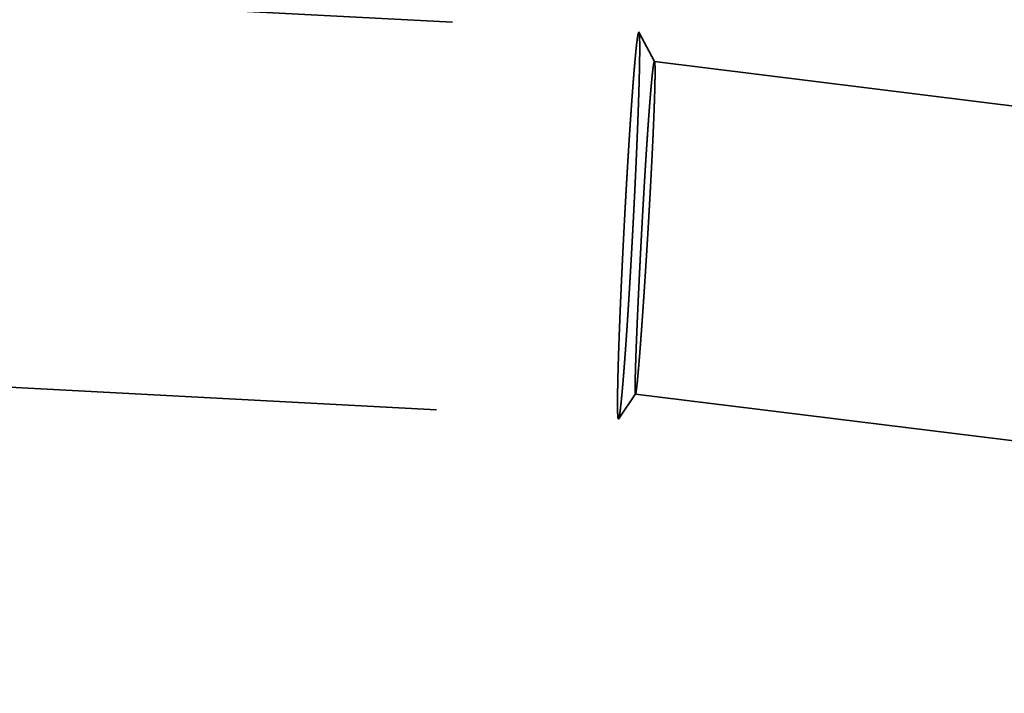
# Model space of a CAD drawing. Units: millimetres. Extents: x -99 to 217, y -61 to 79.
# Drawn here: x 148 to 157, y -7 to -1 of the extents above; entities that cross this region are included whole.
import ezdxf

# ---------------------------------------------------------------- set-up
doc = ezdxf.new("R2010")
doc.units = ezdxf.units.MM
doc.linetypes.add('DASHED2', pattern=[9.525, 6.35, -3.175])
for name, color, linetype, lineweight in [('1', 4, 'Continuous', 50), ('2', 7, 'Continuous', 25), ('3', 1, 'DASHED2', 35), ('sk2', 7, 'Continuous', 25)]:
    doc.layers.add(name, color=color, linetype=linetype, lineweight=lineweight)
doc.styles.add('simplex', font='txt.shx', dxfattribs={"height": 3.5})
doc.dimstyles.new('コピー - ISO-25', dxfattribs={"dimscale": 0, "dimtxt": 3.5, "dimasz": 3.5, "dimexe": 1.5, "dimexo": 0, "dimgap": 2.3, "dimtad": 1, "dimdec": 8, "dimdsep": 46, "dimtxsty": 'simplex', "dimcen": 0.09, "dimclrd": 256, "dimclre": 256, "dimclrt": 256, "dimadec": 0, "dimazin": 0, "dimtfac": 1, "dimtofl": 0, "dimtmove": 0, "dimatfit": 3, "dimfxl": 1, "dimtolj": 1, "dimlwd": -1, "dimlwe": -1, "dimarcsym": 0})

# ---------------------------------------------------------------- blocks, each defined once
blk = doc.blocks.new('*D5175143')
at = {"layer": '2'}
for p, q in [((27.3, 12.4), (27.3, 41.5)), ((186.7, -4.876), (186.7, 41.5)), ((30.8, 40), (183.2, 40))]:
    blk.add_line(p, q, dxfattribs=at)
for points in [[(30.8, 40.5833), (30.8, 39.4167), (27.3, 40)], [(183.2, 39.4167), (183.2, 40.5833), (186.7, 40)]]:
    blk.add_solid(points, dxfattribs=at)
at = {"layer": 'Defpoints', "color": 0}
for p in [(186.7, 40), (27.3, 12.4), (186.7, -4.876)]:
    blk.add_point(p, dxfattribs=at)
at = {"layer": '2', "insert": (107, 44.05), "char_height": 3.5, "attachment_point": 5, "line_spacing_factor": 1.071429, "style": 'simplex'}
blk.add_mtext('\\A1;159.4 [6.276"]', dxfattribs=at)
blk = doc.blocks.new('*D5185154')
at = {"layer": '2'}
for p, q in [((185.26, 12.6855), (185.26, 31.5)), ((186.7, -4.876), (186.7, 31.5)), ((181.76, 30), (139.2434, 30)), ((190.2, 30), (193.7, 30))]:
    blk.add_line(p, q, dxfattribs=at)
for points in [[(181.76, 29.4167), (181.76, 30.5833), (185.26, 30)], [(190.2, 30.5833), (190.2, 29.4167), (186.7, 30)]]:
    blk.add_solid(points, dxfattribs=at)
at = {"layer": 'Defpoints', "color": 0}
for p in [(186.7, 30), (185.26, 12.6855), (186.7, -4.876)]:
    blk.add_point(p, dxfattribs=at)
at = {"layer": '2', "insert": (158.7517, 34.05), "char_height": 3.5, "attachment_point": 5, "line_spacing_factor": 1.071429, "style": 'simplex'}
blk.add_mtext('\\A1;1.44 [.0567"]', dxfattribs=at)
blk = doc.blocks.new('*D5195165')
at = {"layer": '2'}
for p, q in [((0, 21.725), (0, 51.5)), ((186.7, -4.876), (186.7, 51.5)), ((3.5, 50), (183.2, 50))]:
    blk.add_line(p, q, dxfattribs=at)
for points in [[(3.5, 50.5833), (3.5, 49.4167), (0, 50)], [(183.2, 49.4167), (183.2, 50.5833), (186.7, 50)]]:
    blk.add_solid(points, dxfattribs=at)
at = {"layer": 'Defpoints', "color": 0}
for p in [(186.7, 50), (0, 21.725), (186.7, -4.876)]:
    blk.add_point(p, dxfattribs=at)
at = {"layer": '2', "insert": (93.35, 54.05), "char_height": 3.5, "attachment_point": 5, "line_spacing_factor": 1.071429, "style": 'simplex'}
blk.add_mtext('\\A1;186.7 [7.350"]', dxfattribs=at)
blk = doc.blocks.new('*D5215187')
at = {"layer": 'Defpoints', "color": 0}
for p in [(186.7, 60), (-60.33, 14.8471), (186.7, -4.876)]:
    blk.add_point(p, dxfattribs=at)
at = {"layer": 'sk2'}
for p, q in [((-60.33, 14.8471), (-60.33, 61.5)), ((186.7, -4.876), (186.7, 61.5)), ((-56.83, 60), (183.2, 60))]:
    blk.add_line(p, q, dxfattribs=at)
for points in [[(-56.83, 60.5833), (-56.83, 59.4167), (-60.33, 60)], [(183.2, 59.4167), (183.2, 60.5833), (186.7, 60)]]:
    blk.add_solid(points, dxfattribs=at)
at = {"layer": 'sk2', "insert": (63.185, 64.05), "char_height": 3.5, "attachment_point": 5, "line_spacing_factor": 1.071429, "style": 'simplex'}
blk.add_mtext('\\A1;247.03 [9.726"]', dxfattribs=at)

msp = doc.modelspace()

# ---------------------------------------------------------------- linework, layer by layer
at = {"layer": '1'}
msp.add_open_spline([(28.52057161, -0.89325858), (29.03171069, -0.8975478), (30.05398026, -0.90748731), (31.58734189, -0.92647576), (33.12065272, -0.94953733), (34.65389991, -0.97666489), (36.18707083, -1.00785163), (37.72015319, -1.04309047), (39.25313555, -1.08237526), (40.7860073, -1.12570172), (42.31875845, -1.17306521), (43.85137903, -1.2244613), (45.38385905, -1.2798852), (46.91618843, -1.33933327), (48.44835721, -1.40279506), (49.98035547, -1.47025713), (51.51217321, -1.54170677), (53.04380043, -1.61713105), (54.57522721, -1.69651714), (56.10644384, -1.77985209), (57.6374414, -1.86711418), (59.16821122, -1.95828183), (60.69874467, -2.05333353), (62.22903317, -2.15224739), (63.75906816, -2.25500292), (65.28884181, -2.36157382), (66.81834743, -2.47192279), (68.34757842, -2.58601446), (69.87652826, -2.70381312), (71.40519045, -2.82528253), (72.93355871, -2.95038892), (74.46162856, -3.07908287), (75.98939667, -3.21130862), (77.51685978, -3.34701205), (79.04401468, -3.48613851), (80.57085826, -3.62863374), (82.09738817, -3.77444264), (83.62360519, -3.9234853), (85.14951074, -4.07568253), (86.67510637, -4.23095521), (88.20039369, -4.38922339), (89.7253744, -4.55041036), (91.25005255, -4.71442589), (92.77443561, -4.88115697), (94.29853125, -5.05049481), (95.82234723, -5.2223298), (97.34589152, -5.39655139), (98.86917221, -5.57305376), (100.39220213, -5.75169919), (101.91499644, -5.93233902), (103.43757033, -6.11482747), (104.95993909, -6.29901778), (106.48211808, -6.48476424), (108.00412377, -6.67191812), (109.5259786, -6.86028945), (111.04770543, -7.04969058), (112.56932728, -7.23993366), (114.09086734, -7.4308295), (115.61234822, -7.62219444), (117.13379593, -7.81382014), (118.65524083, -8.00546619), (120.17671265, -8.19689849), (121.69824127, -8.38788158), (123.21985663, -8.57817908), (124.74158735, -8.7675596), (126.26346685, -8.95574576), (127.78552884, -9.14245047), (129.30780644, -9.32738928), (130.83033293, -9.51027634), (132.35314046, -9.69082856), (133.87625993, -9.86875214), (135.39972486, -10.04370661), (136.92356608, -10.21535668), (138.44781433, -10.38336599), (139.97250019, -10.54739692), (141.49765005, -10.70711738), (143.02328756, -10.86216231), (144.54943235, -11.01214592), (146.07610088, -11.15668686), (147.60330972, -11.2954024), (149.13107387, -11.42791034), (150.65940183, -11.55382671), (152.18829684, -11.67273638), (153.71775562, -11.78422465), (155.24777378, -11.88787648), (156.77834648, -11.98327665), (158.30945887, -12.07001026), (159.84107697, -12.1476577), (161.3731475, -12.21579946), (162.9056081, -12.27400059), (164.43839342, -12.32188344), (165.46044161, -12.34653209), (165.97149396, -12.35707162)], degree=3, knots=[0, 0, 0, 0, 1.5334712281, 3.0669493857, 4.6004324594, 6.1339184906, 7.6674054673, 9.2008913425, 10.7343750452, 12.2678570307, 13.801337852, 15.334818029, 16.868298048, 18.4017783448, 19.9352591071, 21.4687403091, 23.0022218256, 24.5357034346, 26.0691848175, 27.6026657179, 29.1361463538, 30.6696269257, 32.203107473, 33.7365878749, 35.2700678603, 36.8035474194, 38.337026933, 39.8705065702, 41.4039862421, 42.937465604, 44.4709441593, 46.0044221741, 47.5379001708, 49.0713783051, 50.6048563639, 52.1383337713, 53.6718100428, 55.2052858692, 56.7387618006, 58.2722378968, 59.8057137397, 61.3391884736, 62.8726619741, 64.4061351899, 65.9396086002, 67.473082121, 69.0065551283, 70.5400266876, 72.0734972522, 73.6069677225, 75.1404384312, 76.6739091746, 78.207379256, 79.7408480778, 81.2743163232, 82.8077845664, 84.341252997, 85.8747214901, 87.4081896892, 88.9416574454, 90.4751249496, 92.0085924087, 93.5420601292, 95.0755286284, 96.6089984864, 98.1424689188, 99.6759390159, 101.2094087029, 102.7428789041, 104.2763516928, 105.8098280772, 107.3433053708, 108.8767821342, 110.4102591253, 111.9437395228, 113.477228432, 115.0107236054, 116.5442185283, 118.0777103005, 119.6112001103, 121.1446935206, 122.6781962713, 124.2117035669, 125.7452128617, 127.2787276298, 128.8122577022, 130.3458183019, 131.8794029771, 133.4129846551, 134.9465429039, 136.4800654596, 138.0135485084, 138.0135485084, 138.0135485084, 138.0135485084], dxfattribs=at)
at = {"layer": '3'}
for p, q in [((12.604821, 6.718254), (153.79196, -0.711199)), ((12.460338, 3.221015), (153.60804, -4.206363)), ((153.933887, -0.977165), (153.793393, -0.712526)), ((153.932855, -0.976175), (185.365713, -4.879234)), ((153.763123, -3.977488), (153.609605, -4.205194)), ((153.762355, -3.978043), (185.330408, -7.897889))]:
    msp.add_line(p, q, dxfattribs=at)
for points, knots in [([(153.66033239, -2.45669357), (153.66062467, -2.45113911), (153.661209, -2.44003026), (153.66209179, -2.42336735), (153.66297744, -2.40670467), (153.66386689, -2.39004219), (153.6647599, -2.37337989), (153.66565656, -2.3567178), (153.66655684, -2.34005589), (153.66746076, -2.32339419), (153.66836834, -2.30673268), (153.66927958, -2.29007137), (153.67019449, -2.27341026), (153.67111308, -2.25674935), (153.67203536, -2.24008864), (153.67296134, -2.22342814), (153.67389103, -2.20676784), (153.67482445, -2.19010775), (153.67576159, -2.17344787), (153.67670246, -2.1567882), (153.67764709, -2.14012875), (153.67859547, -2.1234695), (153.67954762, -2.10681047), (153.68050356, -2.09015165), (153.68146332, -2.07349306), (153.68242696, -2.05683469), (153.6833945, -2.04017654), (153.68436598, -2.02351863), (153.68534145, -2.00686095), (153.68632093, -1.9902035), (153.68730447, -1.9735463), (153.68829211, -1.95688934), (153.68928388, -1.94023263), (153.69027982, -1.92357616), (153.69127997, -1.90691995), (153.69228436, -1.890264), (153.69329304, -1.8736083), (153.69430605, -1.85695288), (153.69532341, -1.84029771), (153.69634517, -1.82364282), (153.69737137, -1.8069882), (153.69840205, -1.79033386), (153.69943723, -1.7736798), (153.700477, -1.75702602), (153.70152143, -1.74037254), (153.7025706, -1.72371935), (153.70362458, -1.70706647), (153.70468345, -1.6904139), (153.70574728, -1.67376165), (153.70681617, -1.65710972), (153.70789017, -1.64045812), (153.70896937, -1.62380685), (153.71005386, -1.60715593), (153.71114375, -1.59050536), (153.71223917, -1.57385515), (153.71334021, -1.55720531), (153.71444699, -1.54055586), (153.71555962, -1.52390679), (153.71667821, -1.50725812), (153.71780288, -1.49060986), (153.71893373, -1.47396202), (153.72007093, -1.45731461), (153.72121466, -1.44066765), (153.72236509, -1.42402115), (153.72352242, -1.40737513), (153.72468682, -1.39072961), (153.72585848, -1.37408459), (153.72703757, -1.35744009), (153.72822427, -1.34079614), (153.72941881, -1.32415274), (153.73062152, -1.30750993), (153.73183269, -1.29086774), (153.73305263, -1.27422619), (153.73428165, -1.2575853), (153.73552005, -1.24094511), (153.73676813, -1.22430564), (153.73802619, -1.20766693), (153.73929474, -1.191029), (153.74057432, -1.17439192), (153.74186548, -1.15775574), (153.74316876, -1.1411205), (153.7444847, -1.12448625), (153.74581384, -1.10785305), (153.74715671, -1.09122095), (153.74851436, -1.07459004), (153.74988788, -1.05796044), (153.75127836, -1.04133225), (153.75268688, -1.02470558), (153.75411455, -1.00808055), (153.75556235, -0.99145724), (153.75703234, -0.97483588), (153.75852685, -0.95821671), (153.7600481, -0.94159994), (153.76159848, -0.92498584), (153.76317984, -0.90837463), (153.76479651, -0.89176679), (153.76645542, -0.87516314), (153.76816297, -0.85856442), (153.76992555, -0.84197148), (153.77175012, -0.82538521), (153.7736541, -0.80880806), (153.77565202, -0.79224112), (153.77779266, -0.77569438), (153.78005111, -0.7591549), (153.78279373, -0.74271491), (153.78517913, -0.72626812), (153.78948009, -0.71602714), (153.79196007, -0.71119879)], [0, 0, 0, 0, 0.016686431, 0.0333726301, 0.0500588311, 0.0667450338, 0.0834312381, 0.100117444, 0.1168036512, 0.1334898597, 0.1501760694, 0.1668622802, 0.183548492, 0.2002347049, 0.2169209186, 0.2336071331, 0.2502933484, 0.2669795645, 0.2836657812, 0.3003519986, 0.3170382166, 0.3337244352, 0.3504106544, 0.367096874, 0.3837830937, 0.4004693133, 0.4171555325, 0.4338417511, 0.4505279689, 0.4672141858, 0.4839004016, 0.5005866162, 0.5172728296, 0.5339590416, 0.5506452524, 0.5673314618, 0.58401767, 0.600703877, 0.6173900829, 0.6340762878, 0.650762492, 0.6674486955, 0.6841348985, 0.7008211011, 0.7175073031, 0.7341935046, 0.7508797055, 0.767565906, 0.7842521064, 0.8009383067, 0.8176245075, 0.834310709, 0.8509969112, 0.8676831137, 0.8843693164, 0.9010555189, 0.9177417214, 0.9344279239, 0.9511141266, 0.9678003297, 0.9844865337, 1.0011727383, 1.017858943, 1.0345451474, 1.0512313515, 1.0679175554, 1.0846037595, 1.1012899645, 1.1179761711, 1.1346623792, 1.1513485876, 1.1680347956, 1.1847210028, 1.2014072096, 1.2180934165, 1.2347796247, 1.2514658356, 1.2681520479, 1.2848382601, 1.3015244717, 1.3182106833, 1.3348968969, 1.3515831156, 1.368269342, 1.3849555709, 1.4016417973, 1.4183280191, 1.4350142376, 1.4517004577, 1.4683866858, 1.4850729174, 1.5017591491, 1.5184453874, 1.5351316501, 1.5518179638, 1.5685043036, 1.585190612, 1.6018768782, 1.6185631486, 1.6352494352, 1.6519355744, 1.6686217321, 1.6853085652, 1.7019939064, 1.7186815312, 1.7353610733, 1.7516451002, 1.7516451002, 1.7516451002, 1.7516451002]), ([(153.79339328, -0.71252599), (153.79491738, -0.71880487), (153.79737821, -0.73156355), (153.79826107, -0.75099596), (153.79913605, -0.77041693), (153.79960002, -0.7898586), (153.79991831, -0.80930064), (153.80009542, -0.82874509), (153.80016408, -0.84819025), (153.80014611, -0.86763566), (153.80006388, -0.88708077), (153.79992295, -0.90652535), (153.79973054, -0.92596938), (153.79949371, -0.94541291), (153.79921855, -0.96485595), (153.79890781, -0.98429848), (153.79856472, -1.00374049), (153.79819229, -1.02318196), (153.79779385, -1.04262291), (153.79737138, -1.06206333), (153.79692618, -1.08150323), (153.79645971, -1.10094263), (153.79597338, -1.12038153), (153.79546867, -1.13981996), (153.79494678, -1.15925794), (153.79440844, -1.17869547), (153.79385441, -1.19813256), (153.79328547, -1.21756923), (153.79270239, -1.23700547), (153.79210596, -1.25644131), (153.79149682, -1.27587675), (153.79087536, -1.29531179), (153.79024203, -1.31474645), (153.78959725, -1.33418074), (153.78894146, -1.35361466), (153.78827509, -1.37304821), (153.78759858, -1.39248142), (153.78691221, -1.41191427), (153.78621627, -1.43134679), (153.78551104, -1.45077897), (153.7847968, -1.47021083), (153.78407384, -1.48964236), (153.78334244, -1.50907358), (153.78260288, -1.52850449), (153.78185531, -1.54793509), (153.78109988, -1.56736539), (153.7803367, -1.58679539), (153.77956594, -1.6062251), (153.77878771, -1.62565451), (153.77800217, -1.64508362), (153.77720945, -1.66451245), (153.77640969, -1.683941), (153.77560303, -1.70336925), (153.7747896, -1.72279723), (153.77396955, -1.74222493), (153.77314302, -1.76165236), (153.77231013, -1.78107951), (153.77147104, -1.8005064), (153.77062588, -1.81993302), (153.76977474, -1.83935937), (153.76891767, -1.85878546), (153.76805471, -1.87821129), (153.76718593, -1.89763686), (153.76631139, -1.91706217), (153.76543112, -1.93648721), (153.7645452, -1.955912), (153.76365366, -1.97533654), (153.76275657, -1.99476081), (153.76185399, -2.01418484), (153.76094595, -2.03360861), (153.76003253, -2.05303213), (153.75911377, -2.07245539), (153.75818972, -2.09187841), (153.75726045, -2.11130118), (153.75632601, -2.1307237), (153.75538643, -2.15014597), (153.75444175, -2.169568), (153.75349198, -2.18898977), (153.75253713, -2.2084113), (153.75157722, -2.22783258), (153.75061226, -2.24725361), (153.74964228, -2.26667439), (153.74866728, -2.28609492), (153.74768729, -2.30551519), (153.74670231, -2.32493521), (153.74571237, -2.34435498), (153.74471749, -2.36377449), (153.74371766, -2.38319375), (153.74271297, -2.40261275), (153.74170319, -2.42203149), (153.74068925, -2.44145007), (153.74000822, -2.45439553), (153.73966761, -2.46086829)], [0, 0, 0, 0, 0.0193836267, 0.0388362928, 0.0582786491, 0.0777247455, 0.0971692909, 0.1166141685, 0.1360595407, 0.1555050449, 0.1749502648, 0.1943952866, 0.2138402348, 0.2332851788, 0.252730147, 0.2721751513, 0.2916201873, 0.311065235, 0.3305102632, 0.3499552656, 0.3694002551, 0.38884524, 0.4082902237, 0.4277352057, 0.4471801856, 0.4666251665, 0.4860701501, 0.5055151364, 0.5249601235, 0.5444051079, 0.5638500882, 0.5832950665, 0.6027400441, 0.6221850217, 0.6416299992, 0.6610749758, 0.6805199502, 0.6999649236, 0.719409897, 0.7388548712, 0.7582998467, 0.7777448235, 0.7971898012, 0.8166347792, 0.8360797582, 0.8555247387, 0.8749697215, 0.8944147067, 0.9138596947, 0.9333046856, 0.9527496792, 0.9721946753, 0.9916396734, 1.0110846731, 1.0305296737, 1.0499746742, 1.0694196738, 1.0888646713, 1.1083096656, 1.1277546566, 1.1471996448, 1.1666446308, 1.1860896151, 1.2055345982, 1.2249795804, 1.2444245622, 1.2638695438, 1.2833145255, 1.3027595075, 1.3222044899, 1.341649473, 1.3610944568, 1.3805394413, 1.3999844265, 1.4194294123, 1.4388743987, 1.4583193856, 1.4777643727, 1.4972093599, 1.516654347, 1.5360993339, 1.5555443203, 1.5749893061, 1.5944342909, 1.6138792746, 1.633324257, 1.6527692376, 1.6722142164, 1.6916591929, 1.7111041668, 1.730549138, 1.7499942748, 1.7499942748, 1.7499942748, 1.7499942748]), ([(153.79196007, -0.71119879), (153.79199323, -0.71120071), (153.79205995, -0.71120755), (153.79215823, -0.71123032), (153.7922543, -0.71126233), (153.79234702, -0.7113024), (153.79243601, -0.71134927), (153.79252106, -0.71140237), (153.79260232, -0.71146117), (153.79267996, -0.71152518), (153.79275415, -0.71159392), (153.79282508, -0.7116669), (153.79289291, -0.71174365), (153.79295783, -0.71182368), (153.79302, -0.71190651), (153.7930796, -0.71199167), (153.79313679, -0.71207867), (153.79319175, -0.71216704), (153.79324466, -0.7122563), (153.79329568, -0.71234599), (153.79334518, -0.71243584), (153.79337736, -0.71249593), (153.79339328, -0.71252599)], [0, 0, 0, 0, 0.0000996478287, 0.0002007102366, 0.0003020150799, 0.0004030503677, 0.000503410746, 0.0006034621691, 0.0007035938661, 0.0008040927172, 0.000905150068, 0.0010068699618, 0.001109278367, 0.0012123326399, 0.001315930697, 0.0014199195227, 0.00152410286, 0.0016282480594, 0.0017320921256, 0.0018353470858, 0.0019378067966, 0.0020398426777, 0.0020398426777, 0.0020398426777, 0.0020398426777]), ([(153.93285459, -0.97617514), (153.93073653, -0.98056662), (153.92706804, -0.98982889), (153.92498972, -1.00458705), (153.9226201, -1.01934164), (153.9206509, -1.0341608), (153.91878731, -1.04898738), (153.91703849, -1.06382851), (153.91537047, -1.07867963), (153.91376913, -1.09353747), (153.91222044, -1.10840081), (153.91071955, -1.12326938), (153.90925995, -1.13814226), (153.90783542, -1.15301854), (153.90644036, -1.16789751), (153.9050729, -1.18277892), (153.90373074, -1.19766256), (153.90241169, -1.21254822), (153.90111351, -1.22743572), (153.89983412, -1.24232486), (153.89857254, -1.25721554), (153.89732771, -1.27210765), (153.89609857, -1.28700108), (153.89488408, -1.30189572), (153.89368315, -1.31679145), (153.89249486, -1.33168818), (153.89131875, -1.34658587), (153.89015427, -1.36148446), (153.88900088, -1.37638392), (153.88785804, -1.39128418), (153.88672523, -1.40618521), (153.88560189, -1.42108696), (153.88448766, -1.43598939), (153.88338225, -1.45089248), (153.88228535, -1.4657962), (153.88119666, -1.48070052), (153.88011586, -1.49560542), (153.87904267, -1.51051087), (153.87797675, -1.52541683), (153.87691787, -1.5403233), (153.87586584, -1.55523025), (153.87482048, -1.57013767), (153.87378161, -1.58504554), (153.87274903, -1.59995385), (153.87172257, -1.61486259), (153.87070203, -1.62977173), (153.86968724, -1.64468126), (153.86867803, -1.65959117), (153.86767431, -1.67450144), (153.86667595, -1.68941208), (153.86568283, -1.70432307), (153.86469483, -1.7192344), (153.86371185, -1.73414606), (153.86273375, -1.74905804), (153.86176043, -1.76397034), (153.86079176, -1.77888293), (153.85982767, -1.79379583), (153.85886807, -1.80870901), (153.85791288, -1.82362247), (153.85696202, -1.83853621), (153.85601539, -1.85345023), (153.85507293, -1.8683645), (153.85413453, -1.88327903), (153.85320012, -1.89819382), (153.85226963, -1.91310884), (153.851343, -1.92802411), (153.8504202, -1.94293962), (153.84950117, -1.95785536), (153.84858587, -1.97277133), (153.84767426, -1.98768753), (153.84676628, -2.00260395), (153.84586189, -2.01752059), (153.84496105, -2.03243744), (153.84406371, -2.04735451), (153.84316981, -2.06227179), (153.84227932, -2.07718927), (153.84139219, -2.09210695), (153.84050837, -2.10702482), (153.83962781, -2.12194289), (153.83875048, -2.13686116), (153.83787631, -2.1517796), (153.83700527, -2.16669823), (153.83613731, -2.18161704), (153.8352724, -2.19653602), (153.83441051, -2.21145518), (153.83355162, -2.22637451), (153.83269573, -2.24129401), (153.8318428, -2.25621368), (153.83099282, -2.27113352), (153.83014576, -2.28605353), (153.82930161, -2.3009737), (153.82846035, -2.31589403), (153.82762195, -2.33081452), (153.8267864, -2.34573517), (153.82595367, -2.36065598), (153.82512376, -2.37557694), (153.82429662, -2.39049806), (153.82347227, -2.40541933), (153.82265061, -2.42034075), (153.82183187, -2.43526232), (153.8210151, -2.45018408), (153.82047419, -2.46013214), (153.82020346, -2.46510619)], [0, 0, 0, 0, 0.0146267348, 0.0296041649, 0.0445503279, 0.059497727, 0.0744375542, 0.0893834976, 0.1043277762, 0.1192711683, 0.1342149548, 0.1491591204, 0.1641034997, 0.1790478762, 0.1939920864, 0.2089361667, 0.2238801724, 0.2388241476, 0.2537681256, 0.2687121266, 0.2836561531, 0.298600202, 0.3135442665, 0.3284883367, 0.3434323996, 0.3583764476, 0.3733204852, 0.3882645168, 0.4032085453, 0.4181525728, 0.4330965998, 0.4480406264, 0.462984653, 0.4779286807, 0.49287271, 0.5078167408, 0.5227607725, 0.537704804, 0.5526488338, 0.5675928615, 0.5825368881, 0.597480914, 0.6124249399, 0.6273689659, 0.642312992, 0.6572570179, 0.6722010432, 0.6871450679, 0.7020890923, 0.7170331167, 0.7319771413, 0.7469211661, 0.7618651909, 0.7768092155, 0.7917532395, 0.8066972628, 0.8216412856, 0.8365853084, 0.8515293312, 0.8664733542, 0.8814173777, 0.8963614015, 0.9113054257, 0.92624945, 0.9411934746, 0.9561374996, 0.9710815252, 0.9860255516, 1.0009695789, 1.0159136072, 1.0308576365, 1.0458016669, 1.0607456985, 1.075689731, 1.0906337646, 1.105577799, 1.1205218341, 1.1354658698, 1.1504099059, 1.165353942, 1.1802979781, 1.1952420137, 1.2101860487, 1.2251300827, 1.240074116, 1.2550181486, 1.2699621805, 1.2849062117, 1.2998502424, 1.3147942725, 1.329738302, 1.3446823308, 1.3596263591, 1.3745703868, 1.3895144137, 1.4044584399, 1.4194024653, 1.4343464898, 1.4492905133, 1.4642345358, 1.4791785571, 1.4941227968, 1.4941227968, 1.4941227968, 1.4941227968]), ([(153.93388982, -0.97717124), (153.93387837, -0.97714963), (153.93385546, -0.97710663), (153.93382001, -0.97704296), (153.93378351, -0.97698018), (153.93374573, -0.97691801), (153.93370632, -0.97685626), (153.93366497, -0.97679479), (153.93362149, -0.97673357), (153.93357576, -0.97667276), (153.93352771, -0.97661283), (153.93347737, -0.97655434), (153.93342477, -0.97649784), (153.93336995, -0.9764439), (153.93331291, -0.9763931), (153.9332537, -0.97634599), (153.93319232, -0.97630314), (153.93312879, -0.97626514), (153.93306314, -0.97623254), (153.93299538, -0.97620601), (153.93292584, -0.97618592), (153.93287833, -0.97617813), (153.93285459, -0.97617514)], [0, 0, 0, 0, 0.0000733505079, 0.0001461792917, 0.0002185870692, 0.0002912230177, 0.0003643770761, 0.000438348995, 0.0005134397439, 0.0005896402988, 0.0006665662119, 0.0007438371362, 0.0008211072706, 0.000898072932, 0.0009744819459, 0.0010501451215, 0.0011249499992, 0.0011988768657, 0.0012720166658, 0.0013445904013, 0.0014169316023, 0.0014887252879, 0.0014887252879, 0.0014887252879, 0.0014887252879]), ([(153.87699415, -2.46809459), (153.87731936, -2.46257552), (153.87797006, -2.45153744), (153.87893985, -2.43497998), (153.87990685, -2.41842241), (153.8808701, -2.40186462), (153.88182981, -2.38530662), (153.8827859, -2.36874841), (153.88373836, -2.35218999), (153.88468716, -2.33563136), (153.88563227, -2.31907252), (153.88657366, -2.30251347), (153.88751132, -2.2859542), (153.88844521, -2.26939472), (153.88937531, -2.25283503), (153.89030159, -2.23627513), (153.89122403, -2.219715), (153.8921426, -2.20315467), (153.89305727, -2.18659412), (153.89396802, -2.17003335), (153.8948748, -2.15347236), (153.89577755, -2.13691116), (153.89667622, -2.12034973), (153.89757074, -2.10378808), (153.89846107, -2.0872262), (153.89934714, -2.0706641), (153.90022891, -2.05410177), (153.9011063, -2.0375392), (153.90197928, -2.0209764), (153.90284777, -2.00441336), (153.90371173, -1.98785009), (153.9045711, -1.97128658), (153.90542581, -1.95472282), (153.90627583, -1.93815882), (153.90712108, -1.92159457), (153.90796151, -1.90503008), (153.90879706, -1.88846534), (153.90962759, -1.87190034), (153.91045298, -1.85533508), (153.91127309, -1.83876956), (153.91208781, -1.82220378), (153.912897, -1.80563773), (153.91370053, -1.7890714), (153.91449829, -1.7725048), (153.91529013, -1.75593791), (153.91607594, -1.73937074), (153.91685559, -1.72280328), (153.91762896, -1.70623553), (153.9183959, -1.68966748), (153.9191563, -1.67309913), (153.91991004, -1.65653048), (153.92065697, -1.63996152), (153.92139687, -1.62339224), (153.92212949, -1.60682264), (153.92285456, -1.59025271), (153.92357185, -1.57368245), (153.92428111, -1.55711183), (153.92498209, -1.54054086), (153.92567454, -1.52396954), (153.9263581, -1.50739784), (153.92703239, -1.49082576), (153.92769703, -1.4742533), (153.92835165, -1.45768043), (153.92899587, -1.44110716), (153.92962935, -1.42453346), (153.93025158, -1.40795934), (153.93086188, -1.39138478), (153.93145958, -1.37480976), (153.93204405, -1.35823426), (153.9326146, -1.34165829), (153.93317064, -1.32508182), (153.93371121, -1.30850483), (153.93423503, -1.29192731), (153.93474094, -1.27534923), (153.9352277, -1.25877055), (153.93569419, -1.24219128), (153.93613888, -1.2256114), (153.93655899, -1.20903088), (153.936952, -1.19244972), (153.93731517, -1.1758679), (153.93764624, -1.15928543), (153.93794039, -1.14270225), (153.9381917, -1.12611828), (153.93839407, -1.10953348), (153.93854314, -1.09294798), (153.93862106, -1.07636211), (153.93860938, -1.05977611), (153.93848052, -1.04319111), (153.93823416, -1.02660538), (153.93764556, -1.01003326), (153.93706895, -0.99345212), (153.93511365, -0.98254438), (153.93388982, -0.97717124)], [0, 0, 0, 0, 0.0165859441, 0.033171726, 0.0497575099, 0.0663432954, 0.0829290823, 0.0995148705, 0.1161006596, 0.1326864496, 0.1492722402, 0.1658580312, 0.1824438227, 0.1990296144, 0.2156154062, 0.2322011981, 0.24878699, 0.2653727819, 0.2819585737, 0.2985443654, 0.3151301569, 0.3317159481, 0.348301739, 0.3648875295, 0.3814733196, 0.3980591095, 0.4146448992, 0.4312306889, 0.4478164787, 0.464402269, 0.4809880599, 0.4975738519, 0.5141596454, 0.5307454406, 0.5473312382, 0.5639170387, 0.580502842, 0.5970886472, 0.6136744534, 0.6302602597, 0.6468460654, 0.6634318698, 0.6800176725, 0.6966034732, 0.7131892715, 0.7297750674, 0.7463608611, 0.7629466526, 0.7795324424, 0.7961182308, 0.8127040186, 0.8292898064, 0.8458755936, 0.86246138, 0.8790471654, 0.89563295, 0.9122187345, 0.9288045198, 0.9453903068, 0.9619760947, 0.9785618828, 0.9951476709, 1.0117334594, 1.0283192495, 1.044905043, 1.0614908391, 1.0780766349, 1.0946624285, 1.1112482195, 1.1278340093, 1.1444198005, 1.1610055932, 1.1775913868, 1.1941771843, 1.2107629923, 1.2273488217, 1.24393467, 1.2605205102, 1.2771063232, 1.293692103, 1.3102778572, 1.3268636116, 1.343449427, 1.3600354091, 1.3766216461, 1.3932077959, 1.4097935064, 1.4263788575, 1.4429656431, 1.4595491426, 1.4761422897, 1.4926745642, 1.4926745642, 1.4926745642, 1.4926745642]), ([(153.60803993, -4.20636307), (153.60608039, -4.20130111), (153.602878, -4.19066529), (153.6022319, -4.17405897), (153.60122983, -4.15742194), (153.6007197, -4.14073677), (153.6003275, -4.12405675), (153.60007935, -4.10737161), (153.59992569, -4.09068619), (153.59985196, -4.07400003), (153.59984057, -4.05731374), (153.59988452, -4.04062748), (153.59997737, -4.02394142), (153.60011265, -4.00725563), (153.60028341, -3.99057019), (153.60048527, -3.97388513), (153.60071638, -3.95720048), (153.60097434, -3.94051623), (153.60125691, -3.92383239), (153.60156176, -3.90714894), (153.6018868, -3.89046588), (153.60223107, -3.87378321), (153.60259343, -3.85710092), (153.6029728, -3.840419), (153.6033681, -3.82373746), (153.60377822, -3.80705627), (153.6042021, -3.79037543), (153.60463923, -3.77369494), (153.60508905, -3.7570148), (153.60555103, -3.74033498), (153.6060246, -3.72365549), (153.60650925, -3.70697631), (153.6070044, -3.69029745), (153.60750955, -3.67361889), (153.60802442, -3.65694063), (153.60854869, -3.64026266), (153.60908205, -3.62358497), (153.6096242, -3.60690758), (153.61017483, -3.59023045), (153.61073364, -3.57355361), (153.61130031, -3.55687702), (153.6118746, -3.5402007), (153.61245635, -3.52352464), (153.61304536, -3.50684884), (153.61364145, -3.49017328), (153.61424445, -3.47349798), (153.61485418, -3.45682292), (153.61547044, -3.44014809), (153.61609306, -3.42347351), (153.61672187, -3.40679916), (153.61735676, -3.39012504), (153.61799763, -3.37345115), (153.61864435, -3.35677748), (153.61929683, -3.34010404), (153.61995494, -3.32343082), (153.62061857, -3.30675782), (153.62128762, -3.29008504), (153.62196197, -3.27341247), (153.62264151, -3.25674011), (153.62332619, -3.24006796), (153.62401591, -3.22339602), (153.62471061, -3.20672429), (153.6254102, -3.19005276), (153.62611462, -3.17338143), (153.62682377, -3.15671031), (153.6275376, -3.14003938), (153.62825601, -3.12336865), (153.62897893, -3.10669811), (153.62970633, -3.09002777), (153.63043818, -3.07335762), (153.63117443, -3.05668767), (153.63191504, -3.0400179), (153.63265998, -3.02334833), (153.6334092, -3.00667895), (153.63416268, -2.99000976), (153.63492037, -2.97334076), (153.63568223, -2.95667195), (153.63644823, -2.94000332), (153.63721833, -2.92333489), (153.63799249, -2.90666664), (153.63877067, -2.88999858), (153.63955283, -2.8733307), (153.64033894, -2.85666301), (153.64112896, -2.8399955), (153.64192284, -2.82332818), (153.64272056, -2.80666104), (153.64352207, -2.78999408), (153.64432735, -2.7733273), (153.64513638, -2.75666071), (153.64594917, -2.7399943), (153.64676569, -2.72332807), (153.64758595, -2.70666203), (153.64840992, -2.68999617), (153.64923761, -2.6733305), (153.65006899, -2.65666501), (153.65090407, -2.6399997), (153.65174283, -2.62333459), (153.65258526, -2.60666965), (153.65343136, -2.59000491), (153.6542811, -2.57334035), (153.65513449, -2.55667598), (153.65599152, -2.5400118), (153.65685217, -2.5233478), (153.6577164, -2.506684), (153.65858442, -2.49002039), (153.65945531, -2.47335685), (153.6600401, -2.46224803), (153.66033239, -2.45669357)], [0, 0, 0, 0, 0.016284027, 0.032963569, 0.0496511939, 0.066336535, 0.0830233682, 0.0997095259, 0.1163956651, 0.1330819517, 0.1497682221, 0.1664544883, 0.1831407967, 0.1998271365, 0.2165134502, 0.2331997129, 0.2498859512, 0.2665721829, 0.2832584145, 0.2999446426, 0.3166308627, 0.3333170812, 0.350003303, 0.3666895294, 0.3833757583, 0.4000619846, 0.4167482033, 0.4334344169, 0.4501206286, 0.4668068402, 0.4834930523, 0.5001792646, 0.5168654755, 0.5335516838, 0.5502378907, 0.5669240974, 0.5836103047, 0.6002965127, 0.6169827211, 0.6336689291, 0.6503551358, 0.6670413407, 0.6837275449, 0.7004137488, 0.7170999529, 0.7337861573, 0.7504723619, 0.7671585665, 0.7838447705, 0.8005309737, 0.8172171763, 0.8339033788, 0.8505895813, 0.8672757839, 0.8839619865, 0.900648189, 0.9173343912, 0.9340205927, 0.9507067935, 0.9673929939, 0.9840791942, 1.0007653947, 1.0174515957, 1.0341377971, 1.0508239991, 1.0675102017, 1.0841964048, 1.1008826083, 1.1175688124, 1.1342550173, 1.1509412232, 1.1676274302, 1.1843136384, 1.2009998479, 1.2176860586, 1.2343722707, 1.251058484, 1.2677446987, 1.2844309145, 1.3011171313, 1.3178033491, 1.3344895677, 1.3511757869, 1.3678620065, 1.3845482262, 1.4012344458, 1.417920665, 1.4346068836, 1.4512931017, 1.467979319, 1.4846655358, 1.5013517518, 1.5180379672, 1.5347241817, 1.5514103954, 1.5680966082, 1.5847828201, 1.6014690309, 1.6181552406, 1.6348414491, 1.6515276563, 1.6682138621, 1.6849000664, 1.7015862691, 1.7182724701, 1.7349586692, 1.7516451002, 1.7516451002, 1.7516451002, 1.7516451002]), ([(153.73966761, -2.46086829), (153.73932701, -2.46734105), (153.73864562, -2.4802865), (153.73761594, -2.49970424), (153.73658212, -2.51912171), (153.7355432, -2.53853892), (153.73449941, -2.55795586), (153.73345068, -2.57737254), (153.73239701, -2.59678895), (153.73133837, -2.6162051), (153.73027476, -2.63562097), (153.72920615, -2.65503657), (153.72813253, -2.6744519), (153.72705388, -2.69386695), (153.72597019, -2.71328171), (153.72488143, -2.7326962), (153.72378761, -2.75211039), (153.72268869, -2.7715243), (153.72158466, -2.79093792), (153.72047552, -2.81035125), (153.7193612, -2.82976428), (153.71824166, -2.84917701), (153.71711683, -2.86858943), (153.71598667, -2.88800155), (153.71485113, -2.90741334), (153.71371014, -2.92682482), (153.71256366, -2.94623598), (153.71141162, -2.9656468), (153.71025399, -2.98505729), (153.70909069, -3.00446745), (153.70792168, -3.02387726), (153.70674691, -3.04328672), (153.70556632, -3.06269584), (153.70437985, -3.0821046), (153.70318746, -3.10151299), (153.70198909, -3.12092103), (153.70078466, -3.14032869), (153.69957402, -3.15973596), (153.69835705, -3.17914284), (153.69713359, -3.19854932), (153.69590352, -3.21795537), (153.69466669, -3.23736099), (153.69342297, -3.25676617), (153.69217222, -3.2761709), (153.69091429, -3.29557516), (153.68964906, -3.31497894), (153.68837639, -3.33438224), (153.68709613, -3.35378503), (153.68580814, -3.37318731), (153.6845123, -3.39258906), (153.68320846, -3.41199028), (153.68189648, -3.43139094), (153.68057607, -3.45079104), (153.67924695, -3.47019054), (153.67790884, -3.48958941), (153.67656145, -3.50898765), (153.67520451, -3.52838522), (153.67383774, -3.5477821), (153.67246084, -3.56717827), (153.67107338, -3.58657368), (153.66967493, -3.60596831), (153.66826505, -3.62536211), (153.66684333, -3.64475505), (153.66540932, -3.66414708), (153.66396262, -3.68353817), (153.66250261, -3.70292827), (153.66102849, -3.7223173), (153.6595395, -3.74170519), (153.65803486, -3.76109188), (153.65651381, -3.78047728), (153.65497563, -3.79986133), (153.65341912, -3.81924392), (153.65184281, -3.83862491), (153.6502453, -3.85800417), (153.64862512, -3.87738157), (153.646981, -3.89675697), (153.64531094, -3.91613016), (153.64361167, -3.93550081), (153.64188016, -3.95486858), (153.64011321, -3.97423311), (153.6383081, -3.99359412), (153.63645875, -4.01295096), (153.63455816, -4.03230295), (153.63259913, -4.05164929), (153.63057617, -4.0709892), (153.62846708, -4.09031976), (153.62625021, -4.10963824), (153.6238932, -4.1289395), (153.62139135, -4.1482251), (153.61848293, -4.16744699), (153.61556547, -4.18667942), (153.61177919, -4.19910937), (153.60960452, -4.20519361)], [0, 0, 0, 0, 0.0194451368, 0.0388901079, 0.0583350819, 0.0777800584, 0.0972250372, 0.1166700178, 0.1361150001, 0.1555599838, 0.1750049687, 0.1944499545, 0.2138949409, 0.2333399278, 0.2527849149, 0.2722299021, 0.2916748892, 0.3111198761, 0.3305648625, 0.3500098484, 0.3694548336, 0.388899818, 0.4083448018, 0.4277897849, 0.4472347674, 0.4666797493, 0.486124731, 0.5055697126, 0.5250146944, 0.5444596766, 0.5639046597, 0.583349644, 0.60279463, 0.6222396182, 0.6416846092, 0.6611296035, 0.680574601, 0.7000196005, 0.7194646011, 0.7389096016, 0.7583546013, 0.7777995995, 0.7972445956, 0.8166895892, 0.83613458, 0.8555795681, 0.8750245533, 0.8944695361, 0.9139145166, 0.9333594956, 0.9528044736, 0.9722494513, 0.9916944281, 1.0111394036, 1.0305843779, 1.0500293513, 1.0694743246, 1.0889192991, 1.1083642756, 1.1278092531, 1.1472542308, 1.1666992084, 1.1861441866, 1.205589167, 1.2250341513, 1.2444791384, 1.2639241247, 1.2833691084, 1.3028140892, 1.3222590691, 1.3417040511, 1.3611490348, 1.3805940196, 1.4000390091, 1.4194840116, 1.4389290398, 1.4583740875, 1.4778191235, 1.4972641278, 1.5167090961, 1.53615404, 1.5555989882, 1.57504401, 1.5944892299, 1.6139347341, 1.6333801063, 1.6528249839, 1.6722695292, 1.6917156257, 1.711157982, 1.7306106481, 1.7499942748, 1.7499942748, 1.7499942748, 1.7499942748]), ([(153.82020346, -2.46510619), (153.81996484, -2.46949045), (153.81948684, -2.47825888), (153.81877465, -2.49141175), (153.8180638, -2.50456463), (153.81735521, -2.51771763), (153.81664862, -2.53087075), (153.81594411, -2.54402397), (153.81524165, -2.55717731), (153.81454124, -2.57033076), (153.81384288, -2.58348431), (153.81314657, -2.59663798), (153.81245231, -2.60979175), (153.81176008, -2.62294563), (153.81106989, -2.63609962), (153.81038174, -2.64925372), (153.80969563, -2.66240792), (153.80901154, -2.67556223), (153.80832948, -2.68871664), (153.80764945, -2.70187116), (153.80697144, -2.71502579), (153.80629545, -2.72818051), (153.80562147, -2.74133535), (153.80494952, -2.75449028), (153.80427957, -2.76764532), (153.80361164, -2.78080046), (153.80294574, -2.7939557), (153.80228187, -2.80711105), (153.80162007, -2.82026649), (153.80096032, -2.83342205), (153.80030266, -2.8465777), (153.79964708, -2.85973346), (153.7989936, -2.87288933), (153.79834223, -2.88604529), (153.79769299, -2.89920137), (153.79704588, -2.91235754), (153.79640091, -2.92551383), (153.7957581, -2.93867021), (153.79511747, -2.95182671), (153.79447901, -2.9649833), (153.79384274, -2.97814001), (153.79320868, -2.99129682), (153.79257684, -3.00445374), (153.79194722, -3.01761076), (153.79131985, -3.03076789), (153.79069472, -3.04392512), (153.79007186, -3.05708247), (153.78945129, -3.07023992), (153.78883304, -3.08339748), (153.78821715, -3.09655515), (153.78760365, -3.10971293), (153.78699256, -3.12287083), (153.78638391, -3.13602884), (153.78577774, -3.14918696), (153.78517407, -3.1623452), (153.78457294, -3.17550355), (153.78397438, -3.18866202), (153.78337842, -3.20182061), (153.78278512, -3.21497932), (153.78219452, -3.22813815), (153.78160667, -3.2412971), (153.78102162, -3.25445618), (153.7804394, -3.26761539), (153.77986008, -3.28077472), (153.77928369, -3.29393418), (153.77871028, -3.30709377), (153.77813989, -3.32025349), (153.77757263, -3.33341335), (153.77700856, -3.34657335), (153.77644775, -3.35973348), (153.7758903, -3.37289376), (153.77533628, -3.38605418), (153.77478577, -3.39921475), (153.77423885, -3.41237547), (153.77369559, -3.42553634), (153.77315608, -3.43869737), (153.77262047, -3.45185856), (153.77208889, -3.4650199), (153.77156147, -3.47818142), (153.77103835, -3.49134311), (153.77051967, -3.50450497), (153.77000555, -3.51766702), (153.76949615, -3.53082924), (153.76899158, -3.54399166), (153.76849208, -3.55715427), (153.76799791, -3.57031708), (153.76750932, -3.58348009), (153.76702656, -3.59664333), (153.76654988, -3.60980678), (153.76607954, -3.62297046), (153.76561578, -3.63613438), (153.76515889, -3.64929853), (153.76470939, -3.66246295), (153.76426776, -3.67562762), (153.76383448, -3.68879258), (153.76341002, -3.70195783), (153.76299489, -3.71512338), (153.76258951, -3.72828924), (153.76219471, -3.74145543), (153.76181171, -3.75462196), (153.76144166, -3.76778886), (153.76108569, -3.78095614), (153.76074499, -3.79412382), (153.76042059, -3.80729191), (153.76011462, -3.82046045), (153.75982956, -3.83362945), (153.75956804, -3.84679895), (153.75933413, -3.85996897), (153.75913151, -3.87313951), (153.75896704, -3.88631064), (153.75884852, -3.89948218), (153.75878581, -3.91265433), (153.75880742, -3.92582595), (153.75889806, -3.93900023), (153.75928022, -3.9521606), (153.75944781, -3.96529101), (153.76122887, -3.97387404), (153.76235478, -3.97804325)], [0, 0, 0, 0, 0.0131722514, 0.0263443281, 0.0395164057, 0.0526884839, 0.0658605629, 0.0790326426, 0.092204723, 0.1053768039, 0.1185488855, 0.1317209676, 0.1448930502, 0.1580651333, 0.1712372169, 0.1844093008, 0.1975813852, 0.2107534698, 0.2239255547, 0.2370976399, 0.2502697252, 0.2634418107, 0.2766138962, 0.2897859818, 0.3029580674, 0.3161301529, 0.3293022382, 0.3424743234, 0.3556464083, 0.3688184929, 0.3819905772, 0.3951626612, 0.4083347447, 0.4215068279, 0.4346789106, 0.4478509928, 0.4610230746, 0.474195156, 0.4873672369, 0.5005393174, 0.5137113975, 0.5268834772, 0.5400555565, 0.5532276355, 0.5663997142, 0.5795717927, 0.5927438709, 0.605915949, 0.6190880268, 0.6322601043, 0.6454321817, 0.6586042589, 0.6717763361, 0.6849484132, 0.6981204903, 0.7112925676, 0.7244646452, 0.7376367229, 0.7508088008, 0.7639808787, 0.7771529566, 0.7903250345, 0.8034971124, 0.8166691903, 0.8298412684, 0.8430133468, 0.8561854254, 0.8693575042, 0.8825295829, 0.8957016615, 0.90887374, 0.9220458183, 0.9352178967, 0.9483899752, 0.9615620541, 0.9747341334, 0.987906213, 1.0010782925, 1.014250372, 1.0274224514, 1.0405945309, 1.0537666109, 1.0669386918, 1.080110774, 1.0932828569, 1.1064549397, 1.119627022, 1.1327991035, 1.1459711843, 1.1591432651, 1.1723153466, 1.1854874292, 1.1986595121, 1.2118315952, 1.2250036791, 1.2381757655, 1.2513478571, 1.264519957, 1.2776920622, 1.2908641652, 1.3040362613, 1.317208349, 1.330380431, 1.3435525123, 1.3567245943, 1.3698966819, 1.3830687762, 1.396240857, 1.4094129247, 1.4225850282, 1.435757218, 1.4489292294, 1.4621011262, 1.4752741009, 1.4884445468, 1.5016214522, 1.5145771279, 1.5145771279, 1.5145771279, 1.5145771279]), ([(153.76311756, -3.97749509), (153.76465179, -3.97242545), (153.76732128, -3.96212326), (153.76935876, -3.94631363), (153.7714738, -3.93051722), (153.77330964, -3.9146841), (153.77506664, -3.89884295), (153.77673233, -3.88299185), (153.77833751, -3.86713453), (153.77989207, -3.85127216), (153.78140656, -3.83540598), (153.78288543, -3.81953639), (153.78433308, -3.80366389), (153.78575388, -3.78778896), (153.78715241, -3.77191207), (153.78853049, -3.75603342), (153.7898897, -3.74015316), (153.79123165, -3.72427144), (153.79255797, -3.7083884), (153.79387025, -3.6925042), (153.79516928, -3.67661891), (153.79645583, -3.6607326), (153.79773072, -3.64484535), (153.79899471, -3.62895723), (153.80024863, -3.61306831), (153.80149311, -3.59717865), (153.80272851, -3.58128829), (153.80395523, -3.56539726), (153.80517369, -3.54950559), (153.80638427, -3.53361331), (153.80758739, -3.51772048), (153.80878343, -3.5018271), (153.80997258, -3.48593321), (153.81115508, -3.47003883), (153.81233115, -3.45414397), (153.81350102, -3.43824865), (153.8146649, -3.42235289), (153.81582303, -3.40645671), (153.8169756, -3.39056013), (153.81812275, -3.37466316), (153.81926462, -3.3587658), (153.82040135, -3.34286808), (153.82153309, -3.32697), (153.82265997, -3.31107158), (153.82378214, -3.29517282), (153.82489974, -3.27927374), (153.82601284, -3.26337434), (153.82712151, -3.24747464), (153.82822581, -3.23157463), (153.8293258, -3.21567431), (153.83042156, -3.19977371), (153.83151313, -3.18387282), (153.8326006, -3.16797164), (153.83368402, -3.15207019), (153.83476346, -3.13616846), (153.83583898, -3.12026647), (153.83691064, -3.10436422), (153.83797852, -3.08846171), (153.83904267, -3.07255896), (153.84010317, -3.05665596), (153.84116007, -3.04075272), (153.84221344, -3.02484925), (153.84326332, -3.00894554), (153.84430972, -2.99304161), (153.84535267, -2.97713746), (153.84639217, -2.96123308), (153.84742826, -2.94532848), (153.84846095, -2.92942365), (153.84949026, -2.91351861), (153.85051621, -2.89761335), (153.85153882, -2.88170788), (153.85255811, -2.86580219), (153.85357409, -2.84989629), (153.8545868, -2.83399018), (153.85559623, -2.81808386), (153.85660243, -2.80217734), (153.8576054, -2.78627061), (153.85860516, -2.77036368), (153.85960174, -2.75445655), (153.86059515, -2.73854923), (153.86158538, -2.7226417), (153.86257244, -2.70673398), (153.86355633, -2.69082605), (153.86453703, -2.67491794), (153.86551455, -2.65900962), (153.86648888, -2.64310111), (153.86746003, -2.62719241), (153.86842799, -2.61128351), (153.86939276, -2.59537442), (153.87035433, -2.57946514), (153.8713127, -2.56355567), (153.87226788, -2.547646), (153.87321984, -2.53173614), (153.87416865, -2.5158261), (153.87511405, -2.49991585), (153.87605699, -2.48400541), (153.87668164, -2.47339821), (153.87699415, -2.46809459)], [0, 0, 0, 0, 0.0158901467, 0.0318390168, 0.0477740561, 0.0637138049, 0.0796515925, 0.0955899737, 0.1115284026, 0.1274666734, 0.1434049534, 0.1593432858, 0.1752816644, 0.1912200564, 0.2071584178, 0.2230967498, 0.2390350675, 0.2549733803, 0.2709116923, 0.2868500042, 0.3027883183, 0.318726636, 0.3346649571, 0.3506032792, 0.3665415988, 0.3824799142, 0.3984182275, 0.41435654, 0.4302948524, 0.4462331648, 0.4621714769, 0.4781097881, 0.494048099, 0.50998641, 0.5259247213, 0.5418630329, 0.5578013443, 0.573739655, 0.5896779647, 0.6056162739, 0.621554583, 0.6374928925, 0.6534312024, 0.6693695129, 0.6853078238, 0.7012461351, 0.7171844468, 0.7331227593, 0.7490610726, 0.764999387, 0.7809377025, 0.7968760191, 0.8128143369, 0.8287526557, 0.8446909754, 0.8606292959, 0.8765676168, 0.8925059381, 0.9084442593, 0.9243825801, 0.9403209001, 0.9562592188, 0.9721975363, 0.9881358527, 1.0040741682, 1.0200124831, 1.0359507974, 1.0518891113, 1.0678274251, 1.0837657387, 1.0997040524, 1.1156423662, 1.1315806802, 1.1475189946, 1.1634573093, 1.1793956245, 1.1953339401, 1.2112722563, 1.2272105731, 1.2431488903, 1.259087208, 1.2750255259, 1.290963844, 1.3069021621, 1.3228404801, 1.3387787978, 1.3547171151, 1.3706554319, 1.3865937481, 1.4025320636, 1.4184703782, 1.4344086918, 1.4503470042, 1.4662853155, 1.4822236254, 1.4981619339, 1.5141003755, 1.5141003755, 1.5141003755, 1.5141003755]), ([(153.76235478, -3.97804325), (153.7623706, -3.97804512), (153.76240279, -3.97804754), (153.76245134, -3.97804463), (153.76249961, -3.97803672), (153.76254683, -3.97802442), (153.7625926, -3.97800827), (153.76263677, -3.97798859), (153.76267937, -3.97796567), (153.76272045, -3.97793978), (153.76276009, -3.97791119), (153.76279833, -3.97788017), (153.76283524, -3.97784701), (153.76287088, -3.97781196), (153.76290529, -3.9777753), (153.76293855, -3.97773729), (153.7629707, -3.97769821), (153.7630018, -3.97765833), (153.76303191, -3.97761792), (153.76306117, -3.97757709), (153.76308972, -3.97753619), (153.76310838, -3.97750876), (153.76311756, -3.97749509)], [0, 0, 0, 0, 0.00004781229839, 0.00009655897546, 0.0001455505338, 0.00019435501039, 0.0002427605813, 0.00029098788873, 0.0003392647849, 0.00038775882898, 0.00043658111607, 0.0004857912477, 0.00053540305874, 0.00058539052441, 0.00063569344725, 0.0006862226728, 0.00073686473388, 0.00078748591681, 0.00083793576622, 0.00088805004191, 0.00093816175917, 0.00098756677539, 0.00098756677539, 0.00098756677539, 0.00098756677539]), ([(153.60960452, -4.20519361), (153.60958591, -4.20522129), (153.60954878, -4.20527617), (153.60949162, -4.20535715), (153.6094334, -4.20543689), (153.60937331, -4.20551564), (153.6093109, -4.20559358), (153.60924568, -4.20567083), (153.60917728, -4.20574741), (153.60910555, -4.20582307), (153.6090305, -4.20589714), (153.60895232, -4.2059688), (153.60887119, -4.20603719), (153.60878731, -4.20610149), (153.60870085, -4.20616083), (153.608612, -4.20621437), (153.60852093, -4.20626126), (153.60842781, -4.20630064), (153.60833282, -4.20633166), (153.60823612, -4.20635333), (153.60813821, -4.20636512), (153.60807256, -4.20636471), (153.60803993, -4.20636307)], [0, 0, 0, 0, 0.0001000582105, 0.0001987763939, 0.0002973382001, 0.0003962372666, 0.0004959194311, 0.0005968492032, 0.0006995029389, 0.0008039366737, 0.0009095608862, 0.0010157704227, 0.0011220116606, 0.00122779477, 0.0013327090825, 0.0014364421969, 0.0015388032956, 0.0016397507814, 0.0017394235653, 0.0018381744002, 0.0019366072415, 0.0020346192863, 0.0020346192863, 0.0020346192863, 0.0020346192863])]:
    msp.add_open_spline(points, degree=3, knots=knots, dxfattribs=at)

# ---------------------------------------------------------------- dimensions: what is measured, and where the dimension line sits
at = {"layer": '2'}
for base, p1, p2, picture, middle in [((186.700001, 50), (0, 21.724998), (186.700001, -4.875992), '*D5195165', (93.3500005, 54.05)), ((186.700001, 40), (27.3, 12.400002), (186.700001, -4.875988), '*D5175143', (107.0000005, 44.05))]:
    dim = msp.add_linear_dim(base=base, p1=p1, p2=p2, dimstyle='コピー - ISO-25', override={"dimscale": 1, "dimdec": 2}, dxfattribs=at)
    dim.commit()
    dim.dimension.update_dxf_attribs({"geometry": picture, "text_midpoint": middle})
dim = msp.add_linear_dim(base=(186.700001, 30), p1=(185.260039, 12.685514), p2=(186.700001, -4.875988), dimstyle='コピー - ISO-25', override={"dimscale": 1, "dimdec": 3}, dxfattribs=at)
dim.commit()
dim.dimension.update_dxf_attribs({"geometry": '*D5185154', "text_midpoint": (158.75170567, 30), "dimtype": 160})
at = {"layer": 'sk2'}
dim = msp.add_linear_dim(base=(186.700001, 60), p1=(-60.33, 14.847092), p2=(186.700001, -4.875992), dimstyle='コピー - ISO-25', override={"dimscale": 1, "dimdec": 2}, dxfattribs=at)
dim.commit()
dim.dimension.update_dxf_attribs({"geometry": '*D5215187', "text_midpoint": (63.1850005, 64.05)})

doc.saveas('drawing.dxf')
